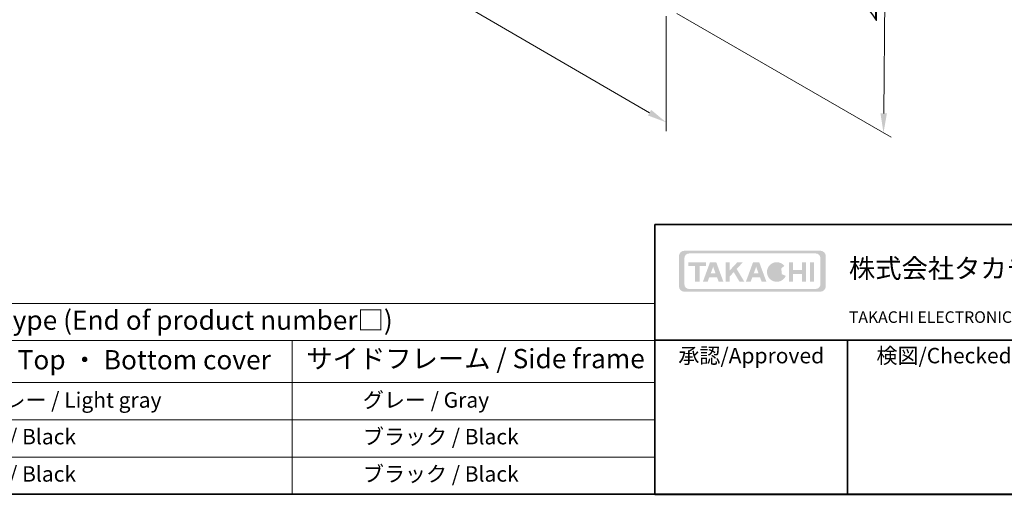
# Model space of a CAD drawing. Units: millimetres. Extents: x -7 to 10816, y 3 to 1408.
# Drawn here: x 376 to 759, y 3 to 188 of the extents above; entities that cross this region are included whole.
import ezdxf

# ---------------------------------------------------------------- set-up
doc = ezdxf.new("R2010")
doc.units = ezdxf.units.MM
for name, color, linetype, lineweight in [('Border (ISO)', 7, 'Continuous', 35), ('Dimension (ISO)', 7, 'Continuous', 18), ('Symbol (ISO)', 7, 'Continuous', 18), ('Title (ISO)', 7, 'Continuous', 35)]:
    doc.layers.add(name, color=color, linetype=linetype, lineweight=lineweight)
doc.layers.add('Hatch (ISO)', color=1, linetype='Continuous', lineweight=18, true_color=0xff0000)
doc.styles.add('Note Text (TK)', font='MS PGothic.ttf')
doc.styles.add('Note Text (TK2)', font='MS PGothic.ttf')
doc.styles.add('文字スタイル67', font='arial.ttf')
doc.dimstyles.new('Default - Method 1b (TK)', dxfattribs={"dimscale": 3, "dimtxt": 2.5, "dimasz": 2.5, "dimexe": 1, "dimexo": 1.5, "dimgap": 1, "dimtad": 1, "dimtoh": 1, "dimrnd": 1e-08, "dimdsep": 46, "dimtxsty": 'Note Text (TK)', "dimcen": 0.09, "dimdle": 5, "dimclrd": 100, "dimclre": 100, "dimclrt": 7, "dimadec": 1, "dimazin": 1, "dimtfac": 1, "dimtmove": 0, "dimatfit": 3, "dimfxl": 0, "dimtolj": 1, "dimlwd": -1, "dimlwe": -1, "dimarcsym": 0})

# ---------------------------------------------------------------- blocks, each defined once
blk = doc.blocks.new('図面枠 tk図枠')
at = {"layer": 'Border (ISO)'}
blk.add_line((14.5, 8), (405.5, 8), dxfattribs=at)
blk = doc.blocks.new('表題欄 tk表題欄')
at = {"layer": 'Hatch (ISO)'}
h = blk.add_hatch(color=256, dxfattribs=at)
edge = h.paths.add_edge_path(flags=0)
edge.add_arc((95.58, 236.3), 0.596, 270, 360)
edge.add_line((96.17, 236.3), (96.17, 239.71))
edge.add_arc((95.58, 239.71), 0.596, 0, 90)
edge.add_line((95.58, 240.31), (79.14, 240.31))
edge.add_arc((79.14, 239.71), 0.596, 90, 180)
edge.add_line((78.54, 239.71), (78.54, 236.3))
edge.add_arc((79.14, 236.3), 0.596, 180, 270)
edge.add_line((79.14, 235.7), (95.58, 235.7))
edge = h.paths.add_edge_path()
edge.add_line((77.84, 239.96), (77.84, 236.05))
edge.add_arc((78.54, 236.05), 0.702, 180, 270)
edge.add_line((78.54, 235.35), (96.17, 235.35))
edge.add_arc((96.17, 236.05), 0.702, 270, 360)
edge.add_line((96.87, 236.05), (96.87, 239.96))
edge.add_arc((96.17, 239.96), 0.702, 0, 90)
edge.add_line((96.17, 240.66), (78.54, 240.66))
edge.add_arc((78.54, 239.96), 0.702, 90, 180)
for points in [[(79.07, 239.15), (79.07, 238.66), (79.92, 238.66), (79.92, 236.66), (80.51, 236.66), (80.51, 238.66), (81.36, 238.66), (81.36, 239.15)], [(85.68, 236.66), (84.94, 237.89), (84.42, 237.32), (84.42, 236.66), (83.9, 236.66), (83.9, 239.15), (84.42, 239.15), (84.42, 238.1), (85.39, 239.15), (86.11, 239.15), (85.32, 238.3), (86.3, 236.66)], [(92.09, 239.15), (92.09, 236.66), (92.61, 236.66), (92.61, 237.66), (93.77, 237.66), (93.77, 236.66), (94.29, 236.66), (94.29, 239.15), (93.77, 239.15), (93.77, 238.15), (92.61, 238.15), (92.61, 239.15)], [(94.84, 239.15), (94.84, 236.66), (95.36, 236.66), (95.36, 239.15)]]:
    blk.add_hatch(color=256, dxfattribs=at).paths.add_polyline_path(points)
h = blk.add_hatch(color=256, dxfattribs=at)
h.paths.add_polyline_path([(82.59, 237.71), (81.95, 237.71), (82.27, 238.58)], flags=0)
h.paths.add_polyline_path([(82.78, 237.2), (81.76, 237.2), (81.57, 236.66), (80.95, 236.66), (81.86, 239.15), (82.68, 239.15), (83.59, 236.66), (82.98, 236.66)])
h = blk.add_hatch(color=256, dxfattribs=at)
h.paths.add_polyline_path([(87.53, 237.71), (88.16, 237.71), (87.85, 238.58)], flags=0)
h.paths.add_polyline_path([(87.14, 236.66), (87.34, 237.2), (88.35, 237.2), (88.55, 236.66), (89.17, 236.66), (88.25, 239.15), (87.44, 239.15), (86.52, 236.66)])
h = blk.add_hatch(color=256, dxfattribs=at)
edge = h.paths.add_edge_path()
edge.add_arc((90.52, 237.9), 1.27, 38.5505, 336.582)
edge.add_line((91.69, 237.4), (91.17, 237.62))
edge.add_ellipse((90.52, 237.9), major_axis=(0, -0.8), ratio=0.867347, start_angle=124.651, end_angle=429.4109, ccw=False)
edge.add_line((91.09, 238.36), (91.52, 238.7))
at = {"layer": 'Title (ISO)'}
for p, q in [((74.71, 244.05), (255.71, 244.05)), ((74.71, 209.05), (74.71, 244.05)), ((74.71, 229.05), (230.71, 229.05)), ((99.71, 229.05), (99.71, 209.05)), ((255.71, 209.05), (74.71, 209.05))]:
    blk.add_line(p, q, dxfattribs=at)
at = {"layer": 'Title (ISO)', "color": 7, "attachment_point": 4, "line_spacing_factor": 1.5, "style": 'Note Text (TK)'}
for s, insert, char_height in [('株式会社タカチ電機工業', (99.87, 238.05), 2.5), ('\\fArial|b0|i0;\\H1.4986;TAKACHI ELECTRONICS ENCLOSURE CO., LTD.', (99.87, 232.05), 1.4986)]:
    blk.add_mtext(s, dxfattribs=dict(at, insert=insert, char_height=char_height))
at = {"layer": 'Title (ISO)', "color": 1, "true_color": 0xff0000, "char_height": 2, "attachment_point": 5, "line_spacing_factor": 1.5, "style": 'Note Text (TK)'}
for s, insert in [('\\fＭＳ Ｐゴシック|b0|i0;\\H2.0000;承認/Approved', (87.21, 227.05)), ('\\fＭＳ Ｐゴシック|b0|i0;\\H2.0000;検図/Checked', (112.21, 227.05))]:
    blk.add_mtext(s, dxfattribs=dict(at, insert=insert))
at = {"layer": 'Title (ISO)', "color": 7}
for tag, p, height, style in [('<品名>_001', (157.54, 235.73), 2.5, 'Note Text (TK)'), ('<Title>_001', (157.49, 230.55), 2, '文字スタイル67'), ('<尺度>_001', (240.92, 222.3), 2.5, 'Note Text (TK)'), ('<ページ_No.>_001', (237.95, 213.3), 2.5, 'Note Text (TK)'), ('<総ページ数>_001', (246.8, 213.3), 2.5, 'Note Text (TK)'), ('作成日_001', (175.62, 211.28), 2.5, 'Note Text (TK)')]:
    blk.add_attdef(tag, p, '', height=height, dxfattribs=dict(at, style=style))
blk = doc.blocks.new('テーブル1')
at = {"layer": 'Symbol (ISO)'}
for p, q in [((59.5, 32.76), (224.5, 32.76)), ((224.5, 32.76), (224.5, 27.94)), ((59.5, 27.94), (224.5, 27.94)), ((177.5, 27.94), (177.5, 22.5)), ((224.5, 27.94), (224.5, 22.5)), ((59.5, 22.5), (224.5, 22.5)), ((177.5, 22.5), (177.5, 8)), ((224.5, 22.5), (224.5, 8)), ((59.5, 17.67), (224.5, 17.67)), ((59.5, 12.83), (224.5, 12.83)), ((59.5, 8), (224.5, 8))]:
    blk.add_line(p, q, dxfattribs=at)
at = {"layer": 'Symbol (ISO)', "color": 7, "attachment_point": 7}
for s, insert, char_height, style in [('色仕様（型番末尾□） / Color type (End of product number□)', (93.62, 28.57), 2.5, 'Note Text (TK)'), ('上下カバー / Top ・ Bottom cover', (121.97, 23.43), 2.5, 'Note Text (TK)'), ('サイドフレーム / Side frame', (179.32, 23.58), 2.5, 'Note Text (TK)'), ('              ライトグレー / Light gray', (120.7, 18.61), 2, 'Note Text (TK2)'), ('             グレー / Gray', (178.7, 18.62), 2, 'Note Text (TK2)'), ('              ブラック / Black', (120.7, 13.86), 2, 'Note Text (TK2)'), ('             ブラック / Black', (178.7, 13.86), 2, 'Note Text (TK2)'), ('              ブラック / Black', (120.7, 9.02), 2, 'Note Text (TK2)'), ('             ブラック / Black', (178.7, 9.02), 2, 'Note Text (TK2)')]:
    blk.add_mtext(s, dxfattribs=dict(at, insert=insert, char_height=char_height, style=style))
blk = doc.blocks.new('*D36')
at = {"layer": 'Defpoints', "color": 0, "transparency": 16777216}
for p in [(473.62, 284.2), (627.91, 194.55), (627.91, 148.01)]:
    blk.add_point(p, dxfattribs=at)
at = {"layer": 'Dimension (ISO)', "color": 100, "transparency": 16777216}
for p, q in [((473.62, 279), (473.62, 234.19)), ((480.11, 233.89), (621.42, 151.78)), ((627.91, 189.34), (627.91, 144.54))]:
    blk.add_line(p, q, dxfattribs=at)
for points in [[(480.73, 234.97), (479.48, 232.81), (473.62, 237.66)], [(622.05, 152.86), (620.8, 150.7), (627.91, 148.01)]]:
    blk.add_solid(points, dxfattribs=at)
at = {"layer": 'Dimension (ISO)', "color": 7, "transparency": 16777216, "insert": (547.56, 202.5), "char_height": 7.5, "attachment_point": 4, "rotation": 329.8404, "style": 'Note Text (TK)'}
blk.add_mtext('\\A1;{\\Q-30.160;\\W0.815;\\H0.816x; \\fＭＳ Ｐゴシック|b0|i0;\\H7.5000;370}', dxfattribs=at)
blk = doc.blocks.new('*D37')
at = {"layer": 'Defpoints', "color": 0, "transparency": 16777216}
for p in [(628.76, 301.59), (627.56, 192.96), (712.41, 143.97)]:
    blk.add_point(p, dxfattribs=at)
at = {"layer": 'Dimension (ISO)', "color": 100, "transparency": 16777216}
for p, q in [((633.23, 299.01), (716.59, 250.88)), ((713.53, 245.1), (712.49, 151.47)), ((632.03, 190.38), (715.39, 142.25))]:
    blk.add_line(p, q, dxfattribs=at)
for points in [[(712.28, 245.12), (714.78, 245.09), (713.61, 252.6)], [(711.24, 151.48), (713.74, 151.46), (712.41, 143.97)]]:
    blk.add_solid(points, dxfattribs=at)
at = {"layer": 'Dimension (ISO)', "color": 7, "transparency": 16777216, "insert": (706.12, 185.52), "char_height": 7.5, "attachment_point": 4, "rotation": 89.3671, "style": 'Note Text (TK)'}
blk.add_mtext('\\A1;{\\Q29.367;\\W0.822;\\H0.816x; \\fＭＳ Ｐゴシック|b0|i0;\\H7.5000;221.5}', dxfattribs=at)

msp = doc.modelspace()

# ---------------------------------------------------------------- block references
at = {"xscale": 3, "yscale": 3, "zscale": 3}
for name, p in [('図面枠 tk図枠', (-50.0289, -20.7875)), ('表題欄 tk表題欄', (399.3446, -623.9457)), ('テーブル1', (-50.0289, -20.7875))]:
    msp.add_blockref(name, p, dxfattribs=at)

# ---------------------------------------------------------------- dimensions: what is measured, and where the dimension line sits
at = {"layer": 'Dimension (ISO)', "color": 100, "true_color": 0x00ff3f}
for base, p1, p2, angle, text, override, picture, middle in [((712.4092, 143.9702), (628.7564, 301.5913), (627.5564, 192.96), 89.367105, '{\\Q29.367;\\W0.822;\\H0.816x; \\fＭＳ Ｐゴシック|b0|i0;\\H7.5000;221.5}', {"dimgap": 1, "dimtoh": 0, "dimdec": 2, "dimlfac": 2.028266, "dimtol": 0, "dimlim": 0, "dimtp": 0, "dimtm": 0, "dimtdec": 2, "dimtofl": 0, "dimatfit": 1}, '*D37', (713.0092, 198.2859)), ((627.9078, 148.0083), (473.6213, 284.1999), (627.9078, 194.5486), 149.840401, '{\\Q-30.160;\\W0.815;\\H0.816x; \\fＭＳ Ｐゴシック|b0|i0;\\H7.5000;370}', {"dimgap": 1, "dimtoh": 0, "dimdec": 2, "dimlfac": 2.044527, "dimtol": 0, "dimlim": 0, "dimtp": 0, "dimtm": 0, "dimtdec": 2, "dimtofl": 0, "dimatfit": 1}, '*D36', (550.7646, 192.8339))]:
    dim = msp.add_linear_dim(base=base, p1=p1, p2=p2, angle=angle, text=text, dimstyle='Default - Method 1b (TK)', override=override, dxfattribs=at)
    dim.commit()
    dim.dimension.update_dxf_attribs({"geometry": picture, "text_midpoint": middle, "dimtype": 160})

doc.saveas('drawing.dxf')
